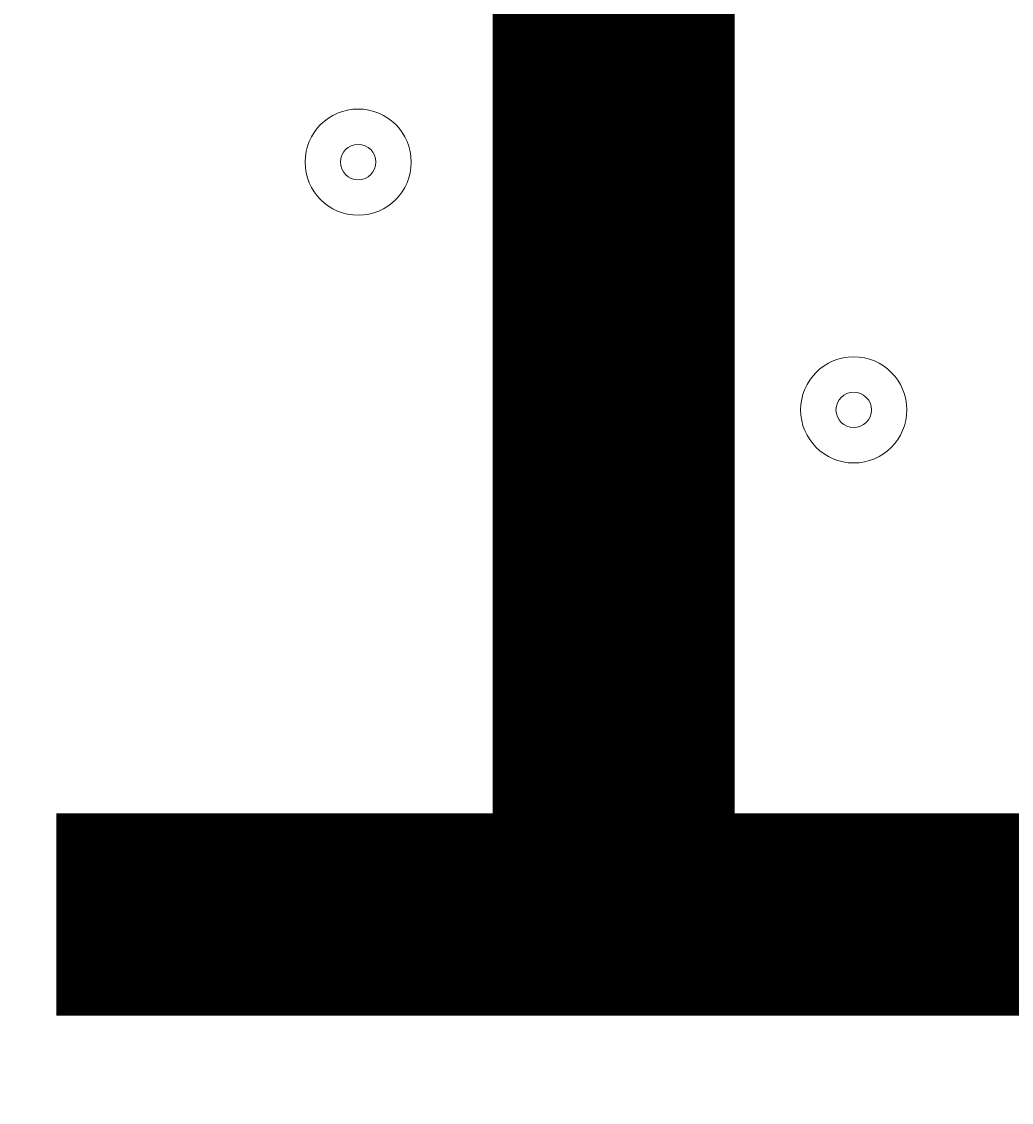
# Model space of a CAD drawing. Units: millimetres. Extents: x -5038 to 12176, y -10246 to 1180.
# Drawn here: x 2409 to 2498, y -4050 to -3953 of the extents above; entities that cross this region are included whole.
import ezdxf

# ---------------------------------------------------------------- set-up
doc = ezdxf.new("R2010")
doc.units = ezdxf.units.MM
doc.header["$MEASUREMENT"] = 0
doc.layers.add('Work Layer', color=7, linetype='Continuous', lineweight=0)

msp = doc.modelspace()

# ---------------------------------------------------------------- linework, layer by layer
at = {"layer": 'Work Layer', "color": 1, "lineweight": 9}
msp.add_open_spline([(9285.798, -5673.577), (9285.798, -5673.577), (8462.507, -5673.577), (8462.507, -5673.577), (8633.874, -5564.107), (8790.768, -5434.128), (8929.834, -5286.943), (9448.166, -5249.69), (9857.202, -4817.673), (9857.202, -4289.846), (9857.202, -4289.846), (9857.202, -3688.212), (9857.202, -3688.212), (9857.202, -3385.799), (9722.774, -3114.95), (9510.63, -2931.578), (9241.955, -1977.849), (8412.312, -1256.945), (7401.658, -1150.201), (7087.64, -533.609), (6447.378, -110.988), (5707.998, -110.988), (5707.998, -110.988), (5133.08, -110.988), (5133.08, -110.988), (4523.654, -110.988), (3981.65, -398.251), (3633.966, -844.38), (3633.966, -844.38), (3072.775, -844.38), (3072.775, -844.38), (2831.169, -844.38), (2601.51, -895.098), (2393.39, -985.958), (2085.461, -770.9), (1711.127, -644.375), (1307.043, -644.375), (1307.043, -644.375), (522.216, -644.375), (522.216, -644.375), (137.961, -219.875), (-417.367, 46.871), (-1035.049, 46.871), (-2160.652, 46.871), (-3079.276, -838.745), (-3132.47, -1951.173), (-3202.41, -2137.223), (-3240.931, -2338.654), (-3240.931, -2549.151), (-3240.931, -2549.151), (-3240.931, -2574.847), (-3240.931, -2574.847), (-3453.207, -2833.628), (-3580.686, -3164.632), (-3580.686, -3525.457), (-3580.686, -3525.457), (-3580.686, -3688.287), (-3580.686, -3688.287), (-3593.161, -3780.874), (-3600.194, -3875.188), (-3600.194, -3971.194), (-3600.194, -4067.2), (-3593.161, -4161.514), (-3580.686, -4254.101), (-3580.686, -4254.101), (-3580.686, -4423.989), (-3580.686, -4423.989), (-3580.686, -4886.405), (-3371.308, -5299.797), (-3042.338, -5574.953), (-3042.338, -5574.953), (-3042.338, -6525.119), (-3042.338, -6525.119), (-3042.338, -7090.127), (-2766.481, -7590.46), (-2342.346, -7899.585), (-2342.346, -7899.585), (-2342.346, -8223.174), (-2342.346, -8223.174), (-2342.346, -8775.457), (-1894.622, -9223.182), (-1342.338, -9223.182), (-1342.338, -9223.182), (-740.704, -9223.182), (-740.704, -9223.182), (-188.421, -9223.182), (259.304, -8775.457), (259.304, -8223.174), (259.304, -8223.174), (259.304, -7899.585), (259.304, -7899.585), (414.047, -7786.803), (548.97, -7648.618), (658.005, -7491.026), (658.005, -7491.026), (658.005, -7967.27), (658.005, -7967.27), (658.005, -8795.712), (1329.574, -9467.265), (2157.999, -9467.265), (2157.999, -9467.265), (2227.797, -9467.265), (2227.797, -9467.265), (2393.82, -9467.265), (2556.862, -9439.357), (2711.096, -9386.843), (2852.272, -9430.852), (3002.392, -9454.587), (3158.059, -9454.587), (3158.059, -9454.587), (3215.213, -9454.587), (3215.213, -9454.587), (3490.941, -9454.587), (3760.933, -9378.622), (3995.751, -9235.513), (3995.751, -9235.513), (4804.384, -9235.513), (4804.384, -9235.513), (5040.407, -9380.62), (5312.329, -9457.756), (5590.107, -9457.756), (5590.107, -9457.756), (5647.261, -9457.756), (5647.261, -9457.756), (5926.337, -9457.756), (6187.445, -9381.296), (6411.239, -9248.555), (6444.596, -9250.506), (6478.134, -9251.774), (6511.98, -9251.774), (6511.98, -9251.774), (9285.798, -9251.774), (9285.798, -9251.774), (10224.69, -9251.774), (10985.815, -8490.649), (10985.815, -7551.757), (10985.815, -7551.757), (10985.815, -7373.577), (10985.815, -7373.577), (10985.815, -6434.685), (10224.69, -5673.577), (9285.798, -5673.577)], degree=3, knots=[0, 0, 0, 0, 1, 1, 1, 2, 2, 2, 3, 3, 3, 4, 4, 4, 5, 5, 5, 6, 6, 6, 7, 7, 7, 8, 8, 8, 9, 9, 9, 10, 10, 10, 11, 11, 11, 12, 12, 12, 13, 13, 13, 14, 14, 14, 15, 15, 15, 16, 16, 16, 17, 17, 17, 18, 18, 18, 19, 19, 19, 20, 20, 20, 21, 21, 21, 22, 22, 22, 23, 23, 23, 24, 24, 24, 25, 25, 25, 26, 26, 26, 27, 27, 27, 28, 28, 28, 29, 29, 29, 30, 30, 30, 31, 31, 31, 32, 32, 32, 33, 33, 33, 34, 34, 34, 35, 35, 35, 36, 36, 36, 37, 37, 37, 38, 38, 38, 39, 39, 39, 40, 40, 40, 41, 41, 41, 42, 42, 42, 43, 43, 43, 44, 44, 44, 45, 45, 45, 46, 46, 46, 47, 47, 47, 47], dxfattribs=at)
at = {"layer": 'Work Layer', "color": 253, "lineweight": 9}
for points, knots in [([(8837.333, -1816.261), (8837.333, -1816.261), (2189.832, -8463.76), (2189.832, -8463.76), (2189.832, -8463.76), (2896.94, -8463.76), (2896.94, -8463.76), (2896.94, -8463.76), (4678.608, -6682.092), (4678.608, -6682.092), (4678.608, -6682.092), (4720.326, -6163.952), (4720.326, -6163.952), (4720.326, -6163.952), (4996.825, -6163.952), (4996.825, -6163.952), (5069.406, -6163.952), (5140.72, -6158.761), (5210.868, -6149.831), (5210.868, -6149.831), (9163.941, -2196.759), (9163.941, -2196.759), (9068.172, -2058.976), (8958.519, -1931.644), (8837.333, -1816.261)], [0, 0, 0, 0, 1, 1, 1, 2, 2, 2, 3, 3, 3, 4, 4, 4, 5, 5, 5, 6, 6, 6, 7, 7, 7, 8, 8, 8, 8]), ([(3207.052, -4236.492), (3207.052, -4236.492), (1064.009, -2093.449), (1064.009, -2093.449), (1060.009, -2304.616), (1024.972, -2508.081), (962.988, -2699.536), (962.988, -2699.536), (3157.551, -4894.098), (3157.551, -4894.098), (3189.571, -4755.819), (3207.052, -4611.969), (3207.052, -4463.952), (3207.052, -4463.952), (3207.052, -4236.492), (3207.052, -4236.492)], [0, 0, 0, 0, 1, 1, 1, 2, 2, 2, 3, 3, 3, 4, 4, 4, 5, 5, 5, 5]), ([(741.884, -3171.325), (680.075, -3269.264), (610.749, -3361.991), (534.106, -3448.138), (556.908, -3537.084), (573.852, -3628.359), (584.898, -3721.444), (584.898, -3721.444), (2660.486, -5797.032), (2660.486, -5797.032), (2778.689, -5677.037), (2880.871, -5541.348), (2964.016, -5393.456), (2964.016, -5393.456), (741.884, -3171.325), (741.884, -3171.325)], [0, 0, 0, 0, 1, 1, 1, 2, 2, 2, 3, 3, 3, 4, 4, 4, 5, 5, 5, 5]), ([(4170.023, -3683.569), (4170.023, -3683.569), (3197.389, -4656.204), (3197.389, -4656.204), (3107.368, -5552.017), (2395.123, -6264.252), (1499.312, -6354.281), (1499.312, -6354.281), (-317.827, -8171.42), (-317.827, -8171.42), (120.486, -8059.095), (490.719, -7776.935), (717.792, -7398.597), (750.831, -7507.834), (796.187, -7611.674), (851.875, -7708.825), (851.875, -7708.825), (4671.549, -3889.151), (4671.549, -3889.151), (4492.988, -3844.582), (4324.566, -3774.649), (4170.023, -3683.569)], [0, 0, 0, 0, 1, 1, 1, 2, 2, 2, 3, 3, 3, 4, 4, 4, 5, 5, 5, 6, 6, 6, 7, 7, 7, 7]), ([(5707.994, -3945.896), (5707.994, -3945.896), (5307.695, -3945.896), (5307.695, -3945.896), (5307.695, -3945.896), (1163.239, -8090.352), (1163.239, -8090.352), (1291.762, -8203.507), (1439.852, -8294.873), (1601.745, -8358.956), (1601.745, -8358.956), (6045.251, -3915.448), (6045.251, -3915.448), (5935.732, -3935.078), (5823.163, -3945.896), (5707.994, -3945.896)], [0, 0, 0, 0, 1, 1, 1, 2, 2, 2, 3, 3, 3, 4, 4, 4, 5, 5, 5, 5])]:
    msp.add_open_spline(points, degree=3, knots=knots, dxfattribs=at)
at = {"layer": 'Work Layer', "color": 7, "lineweight": 9}
for points in [[(2434.16, -3965.181), (2434.16, -3967.812), (2436.291, -3969.944), (2438.921, -3969.944), (2441.551, -3969.944), (2443.684, -3967.812), (2443.684, -3965.181), (2443.684, -3962.551), (2441.551, -3960.419), (2438.921, -3960.419), (2436.291, -3960.419), (2434.16, -3962.551), (2434.16, -3965.181)], [(2443.684, -3965.181), (2443.684, -3962.551), (2441.553, -3960.419), (2438.922, -3960.419), (2436.291, -3960.419), (2434.16, -3962.551), (2434.16, -3965.181), (2434.16, -3967.812), (2436.291, -3969.944), (2438.922, -3969.944), (2441.553, -3969.944), (2443.684, -3967.812), (2443.684, -3965.181)], [(2440.509, -3965.181), (2440.509, -3964.304), (2439.799, -3963.594), (2438.922, -3963.594), (2438.045, -3963.594), (2437.334, -3964.304), (2437.334, -3965.181), (2437.334, -3966.058), (2438.045, -3966.769), (2438.922, -3966.769), (2439.799, -3966.769), (2440.509, -3966.058), (2440.509, -3965.181)], [(2478.609, -3987.406), (2478.609, -3990.036), (2480.742, -3992.169), (2483.372, -3992.169), (2486.002, -3992.169), (2488.135, -3990.036), (2488.135, -3987.406), (2488.135, -3984.776), (2486.002, -3982.644), (2483.372, -3982.644), (2480.742, -3982.644), (2478.609, -3984.776), (2478.609, -3987.406)], [(2488.133, -3987.406), (2488.133, -3984.776), (2486.002, -3982.644), (2483.372, -3982.644), (2480.741, -3982.644), (2478.609, -3984.776), (2478.609, -3987.406), (2478.609, -3990.037), (2480.741, -3992.169), (2483.372, -3992.169), (2486.002, -3992.169), (2488.133, -3990.037), (2488.133, -3987.406)], [(2484.958, -3987.406), (2484.958, -3986.53), (2484.247, -3985.819), (2483.371, -3985.819), (2482.493, -3985.819), (2481.783, -3986.53), (2481.783, -3987.406), (2481.783, -3988.283), (2482.493, -3988.994), (2483.371, -3988.994), (2484.247, -3988.994), (2484.958, -3988.283), (2484.958, -3987.406)]]:
    msp.add_open_spline(points, degree=3, knots=[0, 0, 0, 0, 1, 1, 1, 2, 2, 2, 3, 3, 3, 4, 4, 4, 4], dxfattribs=at)

# ---------------------------------------------------------------- texts
at = {"layer": 'Work Layer', "insert": (2390.868, -4041.734), "char_height": 0.2, "attachment_point": 7}
msp.add_mtext('\\C7;\\FArial|b0|i0|c1;\\H174.836667;\\W1.000000;1200', dxfattribs=at)

doc.saveas('drawing.dxf')
